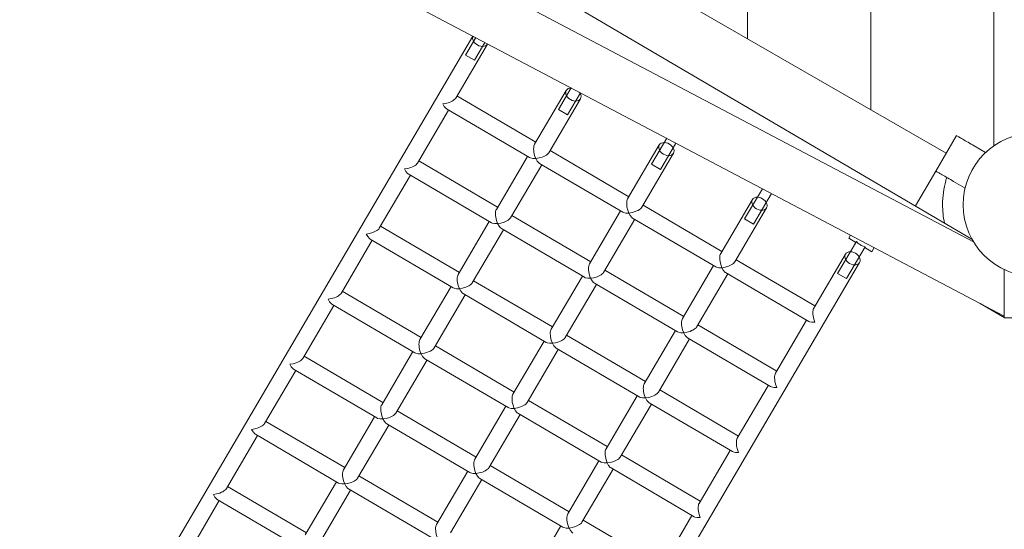
# Model space of a CAD drawing. Units: millimetres. Extents: x 384655 to 395028, y -1256946 to -1246992.
# Drawn here: x 387895 to 388853, y -1254748 to -1254252 of the extents above; entities that cross this region are included whole.
import ezdxf

# ---------------------------------------------------------------- set-up
doc = ezdxf.new("R2010")
doc.units = ezdxf.units.MM
doc.header["$LTSCALE"] = 200
doc.layers.add('Ech.1_200', color=7, linetype='Continuous')

msp = doc.modelspace()

# ---------------------------------------------------------------- linework, layer by layer
at = {"layer": 'Ech.1_200', "color": 225, "linetype": 'Continuous', "lineweight": 18, "ltscale": 0.25}
for p, q in [((388843.42, -1254374.59), (388843.42, -1253809.48)), ((388723.42, -1254339.66), (388723.42, -1253844.41)), ((388603.42, -1253913.7), (388603.42, -1254270.38)), ((388381.62, -1254142.32), (388796.81, -1254382.04)), ((388325.44, -1254174.06), (388821.95, -1254465.53)), ((388823.54, -1254468.3), (388307.74, -1254196.36)), ((388853.42, -1254540.57), (388219.46, -1254206.34)), ((388336.39, -1254267.98), (387895.24, -1255019.47)), ((388339.04, -1254269.38), (388329.08, -1254286.36)), ((388319.55, -1254328.27), (388350.42, -1254275.69)), ((388337.71, -1254291.42), (388347.9, -1254274.05)), ((388329.08, -1254286.36), (388337.71, -1254291.42)), ((388432.01, -1254318.42), (388419.63, -1254339.51)), ((388397.56, -1254371.18), (388320.81, -1254326.12)), ((388427.17, -1254320.75), (388396.35, -1254373.25)), ((388428.26, -1254344.57), (388440.88, -1254323.07)), ((388410.1, -1254381.43), (388440.97, -1254328.85)), ((388282.35, -1254391.64), (388312.71, -1254339.92)), ((388310.64, -1254338.7), (388391.54, -1254386.19)), ((388419.63, -1254339.51), (388428.26, -1254344.57)), ((388786.81, -1254399.36), (388806.81, -1254364.72)), ((388806.81, -1254364.72), (388806.88, -1254364.75)), ((388806.88, -1254364.75), (388807.08, -1254364.87)), ((388807.08, -1254364.87), (388807.4, -1254365.06)), ((388807.4, -1254365.06), (388807.86, -1254365.32)), ((388807.86, -1254365.32), (388808.44, -1254365.65)), ((388808.44, -1254365.65), (388809.13, -1254366.06)), ((388809.13, -1254366.06), (388809.95, -1254366.53)), ((388809.95, -1254366.53), (388810.87, -1254367.06)), ((388810.87, -1254367.06), (388811.89, -1254367.65)), ((388517.72, -1254373.9), (388486.9, -1254426.41)), ((388525, -1254367.43), (388510.18, -1254392.67)), ((388518.81, -1254397.73), (388533.86, -1254372.09)), ((388811.89, -1254367.65), (388813, -1254368.29)), ((388813, -1254368.29), (388814.2, -1254368.98)), ((388814.2, -1254368.98), (388815.47, -1254369.72)), ((388815.47, -1254369.72), (388816.81, -1254370.49)), ((388816.81, -1254370.49), (388818.21, -1254371.3)), ((388818.21, -1254371.3), (388819.65, -1254372.13)), ((388819.65, -1254372.13), (388821.13, -1254372.98)), ((388821.13, -1254372.98), (388822.62, -1254373.85)), ((388822.62, -1254373.85), (388824.13, -1254374.72)), ((388824.13, -1254374.72), (388835.32, -1254381.18)), ((388389.46, -1254384.98), (388359.15, -1254436.62)), ((388488.11, -1254424.33), (388411.36, -1254379.28)), ((388500.65, -1254434.58), (388531.52, -1254382)), ((388360.37, -1254434.54), (388283.61, -1254389.49)), ((388372.9, -1254444.79), (388403.26, -1254393.08)), ((388401.19, -1254391.86), (388482.09, -1254439.35)), ((388510.18, -1254392.67), (388518.81, -1254397.73)), ((388245.15, -1254455), (388275.51, -1254403.29)), ((388273.44, -1254402.07), (388354.34, -1254449.56)), ((388786.95, -1254399.43), (388767.06, -1254433.31)), ((388786.88, -1254399.4), (388786.81, -1254399.36)), ((388787.08, -1254399.51), (388786.88, -1254399.4)), ((388787.4, -1254399.7), (388787.08, -1254399.51)), ((388787.86, -1254399.96), (388787.4, -1254399.7)), ((388788.44, -1254400.29), (388787.86, -1254399.96)), ((388789.13, -1254400.7), (388788.44, -1254400.29)), ((388789.95, -1254401.17), (388789.13, -1254400.7)), ((388790.87, -1254401.7), (388789.95, -1254401.17)), ((388791.89, -1254402.29), (388790.87, -1254401.7)), ((388793, -1254402.93), (388791.89, -1254402.29)), ((388794.2, -1254403.62), (388793, -1254402.93)), ((388795.47, -1254404.36), (388794.2, -1254403.62)), ((388796.81, -1254405.13), (388795.47, -1254404.36)), ((388798.21, -1254405.94), (388796.81, -1254405.13)), ((388799.65, -1254406.77), (388798.21, -1254405.94)), ((388801.13, -1254407.62), (388799.65, -1254406.77)), ((388802.62, -1254408.49), (388801.13, -1254407.62)), ((388804.13, -1254409.36), (388802.62, -1254408.49)), ((388815.32, -1254415.82), (388804.13, -1254409.36)), ((388617.98, -1254416.45), (388600.73, -1254445.83)), ((388609.36, -1254450.89), (388626.83, -1254421.11)), ((388578.66, -1254477.49), (388501.91, -1254432.43)), ((388608.27, -1254427.06), (388577.45, -1254479.56)), ((388450.92, -1254487.7), (388374.16, -1254442.64)), ((388480.01, -1254438.13), (388449.7, -1254489.77)), ((388591.2, -1254487.74), (388622.07, -1254435.16)), ((388323.17, -1254497.91), (388246.42, -1254452.85)), ((388352.27, -1254448.34), (388321.95, -1254499.98)), ((388463.45, -1254497.95), (388493.81, -1254446.23)), ((388491.74, -1254445.02), (388572.64, -1254492.5)), ((388600.73, -1254445.83), (388609.36, -1254450.89)), ((388335.7, -1254508.16), (388366.06, -1254456.44)), ((388363.99, -1254455.23), (388444.89, -1254502.71)), ((388703.87, -1254461.73), (388702.1, -1254464.75)), ((388207.95, -1254518.37), (388238.31, -1254466.65)), ((388236.24, -1254465.44), (388317.14, -1254512.92)), ((388709.51, -1254467.94), (388691.28, -1254498.98)), ((388702.1, -1254464.75), (388709, -1254468.8)), ((388698.82, -1254480.22), (388668, -1254532.72)), ((388699.91, -1254504.04), (388718.13, -1254473)), ((388717.63, -1254473.86), (388724.52, -1254477.91)), ((388724.52, -1254477.91), (388726.9, -1254473.87)), ((388271.24, -1255240.19), (388712.62, -1254488.32)), ((388570.56, -1254491.29), (388540.25, -1254542.93)), ((388669.22, -1254530.65), (388592.46, -1254485.59)), ((388541.47, -1254540.86), (388464.71, -1254495.8)), ((388554, -1254551.11), (388584.36, -1254499.39)), ((388582.29, -1254498.17), (388663.19, -1254545.66)), ((388691.28, -1254498.98), (388699.91, -1254504.04)), ((388853.42, -1254495.28), (388853.42, -1254542.04)), ((388413.72, -1254551.07), (388336.97, -1254506.01)), ((388442.82, -1254501.5), (388412.5, -1254553.14)), ((388426.25, -1254561.32), (388456.61, -1254509.6)), ((388454.54, -1254508.38), (388535.44, -1254555.87)), ((388285.97, -1254561.28), (388209.22, -1254516.22)), ((388315.07, -1254511.71), (388284.75, -1254563.35)), ((388298.51, -1254571.53), (388328.87, -1254519.81)), ((388326.79, -1254518.59), (388407.69, -1254566.08)), ((388199.05, -1254528.8), (388279.94, -1254576.29)), ((388829.89, -1254528.17), (388853.42, -1254541.98)), ((388170.76, -1254581.73), (388201.12, -1254530.02)), ((388632.02, -1254594.01), (388555.26, -1254548.96)), ((388661.12, -1254544.45), (388630.8, -1254596.09)), ((388853.42, -1254542.04), (388879.66, -1254542.04)), ((388533.37, -1254554.66), (388503.05, -1254606.29)), ((388405.62, -1254564.86), (388375.3, -1254616.5)), ((388504.27, -1254604.22), (388427.52, -1254559.17)), ((388516.8, -1254614.47), (388547.16, -1254562.76)), ((388545.09, -1254561.54), (388625.99, -1254609.03)), ((388277.87, -1254575.07), (388247.55, -1254626.71)), ((388376.52, -1254614.43), (388299.77, -1254569.38)), ((388389.06, -1254624.68), (388419.42, -1254572.96)), ((388417.34, -1254571.75), (388498.24, -1254619.24)), ((388248.77, -1254624.64), (388172.02, -1254579.59)), ((388261.31, -1254634.89), (388291.67, -1254583.17)), ((388289.6, -1254581.96), (388370.49, -1254629.45)), ((388133.56, -1254645.1), (388163.92, -1254593.38)), ((388161.85, -1254592.17), (388242.74, -1254639.66)), ((388594.82, -1254657.38), (388518.07, -1254612.32)), ((388623.92, -1254607.81), (388593.6, -1254659.45)), ((388467.07, -1254667.59), (388390.32, -1254622.53)), ((388496.17, -1254618.02), (388465.85, -1254669.66)), ((388507.9, -1254624.91), (388588.79, -1254672.39)), ((388339.32, -1254677.8), (388262.57, -1254632.74)), ((388368.42, -1254628.23), (388338.1, -1254679.87)), ((388380.15, -1254635.12), (388461.04, -1254682.6)), ((388479.61, -1254677.84), (388509.97, -1254626.12)), ((388211.57, -1254688.01), (388134.82, -1254642.95)), ((388240.67, -1254638.44), (388210.36, -1254690.08)), ((388351.86, -1254688.05), (388382.22, -1254636.33)), ((388224.11, -1254698.26), (388254.47, -1254646.54)), ((388252.4, -1254645.32), (388333.29, -1254692.81)), ((388096.36, -1254708.47), (388126.72, -1254656.75)), ((388124.65, -1254655.53), (388205.54, -1254703.02)), ((388586.72, -1254671.18), (388556.4, -1254722.82)), ((388458.97, -1254681.39), (388428.66, -1254733.03)), ((388557.62, -1254720.75), (388480.87, -1254675.69)), ((388331.22, -1254691.6), (388300.91, -1254743.24)), ((388429.87, -1254730.96), (388353.12, -1254685.9)), ((388442.41, -1254741.2), (388472.77, -1254689.49)), ((388470.7, -1254688.27), (388551.59, -1254735.76)), ((388203.47, -1254701.81), (388173.16, -1254753.45)), ((388302.12, -1254741.16), (388225.37, -1254696.11)), ((388314.66, -1254751.41), (388345.02, -1254699.7)), ((388342.95, -1254698.48), (388423.84, -1254745.97)), ((388174.37, -1254751.37), (388097.62, -1254706.32)), ((388186.91, -1254761.62), (388217.27, -1254709.91)), ((388215.2, -1254708.69), (388296.09, -1254756.18)), ((388059.16, -1254771.83), (388089.52, -1254720.12)), ((388087.45, -1254718.9), (388168.34, -1254766.39)), ((388520.42, -1254784.11), (388443.67, -1254739.06)), ((388549.52, -1254734.54), (388519.21, -1254786.18)), ((388421.77, -1254744.75), (388391.46, -1254796.39))]:
    msp.add_line(p, q, dxfattribs=at)
for points in [[(388336.44, -1254268.01), (388336.15, -1254268.79), (388336.05, -1254270.13), (388336.32, -1254271.55), (388336.95, -1254272.95), (388336.96, -1254272.97), (388337.92, -1254274.32), (388339.16, -1254275.54), (388340.63, -1254276.57), (388342.23, -1254277.34), (388343.91, -1254277.84), (388345.56, -1254278.02), (388345.57, -1254278.02)], [(388336.44, -1254268.01), (388336.15, -1254268.79), (388336.05, -1254270.13), (388336.32, -1254271.55), (388336.95, -1254272.95), (388336.96, -1254272.97), (388337.92, -1254274.32), (388339.16, -1254275.54), (388340.63, -1254276.57), (388342.23, -1254277.34), (388343.91, -1254277.84), (388345.56, -1254278.02), (388345.57, -1254278.02), (388347.11, -1254277.88), (388348.48, -1254277.43), (388349.6, -1254276.68), (388350.42, -1254275.69), (388350.48, -1254275.58), (388350.53, -1254275.44)], [(388432.03, -1254318.42), (388432.01, -1254318.42), (388430.48, -1254318.56), (388429.11, -1254319.01), (388427.99, -1254319.75), (388427.17, -1254320.75), (388427.11, -1254320.86), (388426.7, -1254321.94), (388426.6, -1254323.29), (388426.87, -1254324.7), (388427.5, -1254326.11), (388427.51, -1254326.12), (388428.47, -1254327.48), (388429.71, -1254328.7), (388431.18, -1254329.72), (388432.78, -1254330.5), (388434.46, -1254330.99), (388436.11, -1254331.17), (388436.12, -1254331.17)], [(388306.97, -1254333.9), (388310.12, -1254333.42), (388313.24, -1254332.5), (388314.73, -1254331.83), (388316.04, -1254331.24), (388317.22, -1254330.51), (388318.23, -1254329.75), (388319.02, -1254328.97), (388319.55, -1254328.27), (388319.6, -1254328.19)], [(388427.11, -1254320.86), (388426.7, -1254321.94), (388426.6, -1254323.29), (388426.87, -1254324.7), (388427.5, -1254326.11), (388427.51, -1254326.12), (388428.47, -1254327.48), (388429.71, -1254328.7), (388431.18, -1254329.72), (388432.78, -1254330.5), (388434.46, -1254330.99), (388436.11, -1254331.17), (388436.12, -1254331.17), (388437.66, -1254331.03), (388439.03, -1254330.58), (388440.15, -1254329.84), (388440.97, -1254328.85), (388441.03, -1254328.73), (388441.44, -1254327.65), (388441.54, -1254326.31), (388441.27, -1254324.89), (388440.64, -1254323.48), (388440.63, -1254323.47), (388440.04, -1254322.63)], [(388310.64, -1254338.7), (388309.91, -1254338.18), (388308.37, -1254336.4), (388306.97, -1254333.9)], [(388396.39, -1254373.17), (388396.35, -1254373.25), (388395.95, -1254374.13), (388395.65, -1254375.21), (388395.48, -1254376.45), (388395.42, -1254377.84), (388395.55, -1254379.27), (388395.68, -1254380.9), (388396.41, -1254384.07), (388397.52, -1254387.06)], [(388517.66, -1254374.01), (388517.25, -1254375.1), (388517.15, -1254376.44), (388517.42, -1254377.86), (388518.05, -1254379.27), (388518.06, -1254379.28), (388519.02, -1254380.64), (388520.26, -1254381.86), (388521.73, -1254382.88), (388523.33, -1254383.66), (388525.01, -1254384.15), (388526.66, -1254384.33), (388526.67, -1254384.33), (388528.21, -1254384.19), (388529.58, -1254383.74), (388530.7, -1254383), (388531.45, -1254382.11), (388531.52, -1254382), (388531.99, -1254380.8), (388532.09, -1254379.46), (388531.82, -1254378.05), (388531.19, -1254376.64), (388531.18, -1254376.62), (388530.22, -1254375.27), (388528.98, -1254374.05), (388527.51, -1254373.02), (388525.9, -1254372.25), (388524.23, -1254371.75), (388522.58, -1254371.57), (388522.56, -1254371.58), (388521.03, -1254371.71), (388519.66, -1254372.17), (388518.54, -1254372.91), (388517.72, -1254373.9), (388517.66, -1254374.01), (388517.25, -1254375.1), (388517.15, -1254376.44), (388517.42, -1254377.86), (388518.05, -1254379.27), (388518.06, -1254379.28), (388519.02, -1254380.64), (388520.26, -1254381.86), (388521.73, -1254382.88), (388523.33, -1254383.66), (388525.01, -1254384.15), (388526.66, -1254384.33), (388526.67, -1254384.33), (388528.21, -1254384.19), (388529.58, -1254383.74), (388530.7, -1254383), (388531.45, -1254382.11)], [(388397.52, -1254387.06), (388394.65, -1254387.05), (388392.35, -1254386.57), (388391.54, -1254386.19)], [(388397.52, -1254387.06), (388400.67, -1254386.57), (388403.79, -1254385.66), (388405.28, -1254384.98), (388406.59, -1254384.39), (388407.77, -1254383.67), (388408.78, -1254382.91), (388409.57, -1254382.13), (388410.1, -1254381.43), (388410.15, -1254381.35)], [(388282.4, -1254391.56), (388282.35, -1254391.64), (388281.83, -1254392.34), (388281.03, -1254393.12), (388280.02, -1254393.88), (388278.84, -1254394.6), (388277.53, -1254395.19), (388276.04, -1254395.87), (388272.92, -1254396.78), (388269.77, -1254397.26)], [(388401.19, -1254391.86), (388400.46, -1254391.33), (388398.92, -1254389.56), (388397.52, -1254387.06)], [(388269.77, -1254397.26), (388271.17, -1254399.77), (388272.71, -1254401.54), (388273.44, -1254402.07)], [(388486.94, -1254426.33), (388486.9, -1254426.41), (388486.5, -1254427.29), (388486.2, -1254428.36), (388486.03, -1254429.61), (388485.97, -1254431), (388486.1, -1254432.43), (388486.23, -1254434.05), (388486.96, -1254437.23), (388488.07, -1254440.21)], [(388608.21, -1254427.17), (388607.8, -1254428.26), (388607.7, -1254429.6), (388607.97, -1254431.02), (388608.6, -1254432.42), (388608.61, -1254432.44), (388609.57, -1254433.79), (388610.81, -1254435.01), (388612.28, -1254436.04), (388613.88, -1254436.81), (388615.56, -1254437.31), (388617.21, -1254437.49), (388617.22, -1254437.49), (388618.76, -1254437.35), (388620.13, -1254436.9), (388621.25, -1254436.15), (388622, -1254435.27), (388622.07, -1254435.16), (388622.54, -1254433.96), (388622.64, -1254432.62), (388622.37, -1254431.2), (388621.74, -1254429.79), (388621.73, -1254429.78), (388620.77, -1254428.43), (388619.53, -1254427.21), (388618.06, -1254426.18), (388616.46, -1254425.4), (388614.78, -1254424.91), (388613.13, -1254424.73), (388613.12, -1254424.73), (388611.58, -1254424.87), (388610.21, -1254425.32), (388609.09, -1254426.06), (388608.27, -1254427.06), (388608.21, -1254427.17), (388607.8, -1254428.26), (388607.7, -1254429.6), (388607.97, -1254431.02), (388608.6, -1254432.42), (388608.61, -1254432.44), (388609.57, -1254433.79), (388610.81, -1254435.01), (388612.28, -1254436.04), (388613.88, -1254436.81), (388615.56, -1254437.31), (388617.21, -1254437.49), (388617.22, -1254437.49), (388618.76, -1254437.35), (388620.13, -1254436.9), (388621.25, -1254436.15), (388622, -1254435.27)], [(388360.32, -1254450.42), (388359.21, -1254447.44), (388358.48, -1254444.26), (388358.35, -1254442.64), (388358.23, -1254441.21), (388358.28, -1254439.82), (388358.45, -1254438.57), (388358.75, -1254437.5), (388359.15, -1254436.62), (388359.2, -1254436.54)], [(388488.07, -1254440.21), (388485.2, -1254440.21), (388482.9, -1254439.73), (388482.09, -1254439.35)], [(388488.07, -1254440.21), (388491.22, -1254439.73), (388494.34, -1254438.81), (388495.83, -1254438.14), (388497.14, -1254437.55), (388498.32, -1254436.83), (388499.33, -1254436.07), (388500.12, -1254435.29), (388500.65, -1254434.58), (388500.7, -1254434.51)], [(388491.74, -1254445.02), (388491.01, -1254444.49), (388489.47, -1254442.71), (388488.07, -1254440.21)], [(388354.34, -1254449.56), (388355.15, -1254449.94), (388357.46, -1254450.42), (388360.32, -1254450.42)], [(388372.95, -1254444.72), (388372.9, -1254444.79), (388372.38, -1254445.5), (388371.58, -1254446.28), (388370.57, -1254447.04), (388369.39, -1254447.76), (388368.08, -1254448.35), (388366.6, -1254449.02), (388363.47, -1254449.94), (388360.32, -1254450.42)], [(388360.32, -1254450.42), (388361.72, -1254452.92), (388363.26, -1254454.7), (388363.99, -1254455.23)], [(388245.2, -1254454.92), (388245.15, -1254455), (388244.63, -1254455.71), (388243.83, -1254456.49), (388242.82, -1254457.25), (388241.64, -1254457.97), (388240.33, -1254458.56), (388238.85, -1254459.23), (388235.72, -1254460.15), (388232.57, -1254460.63)], [(388232.57, -1254460.63), (388233.97, -1254463.13), (388235.51, -1254464.91), (388236.24, -1254465.44)], [(388709.51, -1254467.94), (388710.2, -1254468.66), (388710.94, -1254469.36), (388711.73, -1254470.01), (388712.55, -1254470.61), (388713.41, -1254471.16), (388714.31, -1254471.64), (388715.24, -1254472.07), (388716.19, -1254472.44), (388717.16, -1254472.75), (388718.13, -1254473)], [(388709.51, -1254467.94), (388710.2, -1254468.66), (388710.94, -1254469.36), (388711.73, -1254470.01), (388712.55, -1254470.61), (388713.41, -1254471.16), (388714.31, -1254471.64), (388715.24, -1254472.07), (388716.19, -1254472.44), (388717.16, -1254472.75), (388718.13, -1254473)], [(388577.49, -1254479.49), (388577.45, -1254479.56), (388577.05, -1254480.44), (388576.75, -1254481.52), (388576.58, -1254482.77), (388576.52, -1254484.15), (388576.65, -1254485.58), (388576.78, -1254487.21), (388577.51, -1254490.38), (388578.62, -1254493.37)], [(388698.76, -1254480.33), (388698.35, -1254481.41), (388698.25, -1254482.75), (388698.52, -1254484.17), (388699.15, -1254485.58), (388699.16, -1254485.59), (388700.12, -1254486.95), (388701.36, -1254488.17), (388702.83, -1254489.19), (388704.43, -1254489.97), (388706.11, -1254490.46), (388707.76, -1254490.64), (388707.77, -1254490.64), (388709.31, -1254490.5), (388710.68, -1254490.05), (388711.8, -1254489.31), (388712.62, -1254488.32), (388712.68, -1254488.2), (388713.09, -1254487.12), (388713.19, -1254485.78), (388712.92, -1254484.36), (388712.29, -1254482.95), (388712.28, -1254482.94), (388711.32, -1254481.58), (388710.08, -1254480.36), (388708.61, -1254479.34), (388707.01, -1254478.56), (388705.33, -1254478.07), (388703.68, -1254477.89), (388703.67, -1254477.89), (388702.13, -1254478.03), (388700.76, -1254478.48), (388699.64, -1254479.22), (388698.82, -1254480.22), (388698.76, -1254480.33), (388698.35, -1254481.41), (388698.25, -1254482.75), (388698.52, -1254484.17), (388699.15, -1254485.58), (388699.16, -1254485.59), (388700.12, -1254486.95), (388701.36, -1254488.17), (388702.83, -1254489.19), (388704.43, -1254489.97), (388706.11, -1254490.46), (388707.76, -1254490.64), (388707.77, -1254490.64)], [(388450.87, -1254503.58), (388449.76, -1254500.59), (388449.04, -1254497.42), (388448.9, -1254495.79), (388448.78, -1254494.36), (388448.83, -1254492.98), (388449.01, -1254491.73), (388449.3, -1254490.65), (388449.7, -1254489.77), (388449.75, -1254489.7)], [(388578.62, -1254493.37), (388581.77, -1254492.89), (388584.89, -1254491.97), (388586.38, -1254491.3), (388587.69, -1254490.71), (388588.87, -1254489.98), (388589.88, -1254489.22), (388590.67, -1254488.44), (388591.2, -1254487.74), (388591.25, -1254487.66)], [(388323.12, -1254513.79), (388322.01, -1254510.8), (388321.29, -1254507.63), (388321.15, -1254506), (388321.03, -1254504.57), (388321.08, -1254503.19), (388321.26, -1254501.94), (388321.55, -1254500.86), (388321.95, -1254499.98), (388322, -1254499.9)], [(388463.5, -1254497.87), (388463.45, -1254497.95), (388462.93, -1254498.65), (388462.13, -1254499.43), (388461.12, -1254500.19), (388459.94, -1254500.92), (388458.63, -1254501.51), (388457.15, -1254502.18), (388454.02, -1254503.1), (388450.87, -1254503.58)], [(388578.62, -1254493.37), (388575.75, -1254493.37), (388573.45, -1254492.88), (388572.64, -1254492.5)], [(388582.29, -1254498.17), (388581.56, -1254497.65), (388580.02, -1254495.87), (388578.62, -1254493.37)], [(388335.75, -1254508.08), (388335.7, -1254508.16), (388335.18, -1254508.86), (388334.38, -1254509.64), (388333.38, -1254510.4), (388332.19, -1254511.13), (388330.88, -1254511.72), (388329.4, -1254512.39), (388326.27, -1254513.31), (388323.12, -1254513.79)], [(388444.89, -1254502.71), (388445.7, -1254503.09), (388448.01, -1254503.58), (388450.87, -1254503.58)], [(388450.87, -1254503.58), (388452.27, -1254506.08), (388453.81, -1254507.86), (388454.54, -1254508.38)], [(388208, -1254518.29), (388207.95, -1254518.37), (388207.43, -1254519.07), (388206.63, -1254519.85), (388205.63, -1254520.61), (388204.44, -1254521.34), (388203.14, -1254521.93), (388201.65, -1254522.6), (388198.52, -1254523.52), (388195.37, -1254524)], [(388317.14, -1254512.92), (388317.95, -1254513.3), (388320.26, -1254513.79), (388323.12, -1254513.79)], [(388323.12, -1254513.79), (388324.52, -1254516.29), (388326.07, -1254518.06), (388326.79, -1254518.59)], [(388195.37, -1254524), (388196.77, -1254526.5), (388198.32, -1254528.27), (388199.05, -1254528.8)], [(388668.05, -1254532.64), (388668, -1254532.72), (388667.6, -1254533.6), (388667.3, -1254534.68), (388667.13, -1254535.92), (388667.08, -1254537.31), (388667.2, -1254538.74), (388667.33, -1254540.37), (388668.06, -1254543.54), (388669.17, -1254546.53)], [(388541.42, -1254556.73), (388540.31, -1254553.75), (388539.59, -1254550.58), (388539.45, -1254548.95), (388539.33, -1254547.52), (388539.38, -1254546.13), (388539.56, -1254544.89), (388539.85, -1254543.81), (388540.25, -1254542.93), (388540.3, -1254542.85)], [(388669.17, -1254546.53), (388666.3, -1254546.52), (388664, -1254546.04), (388663.19, -1254545.66)], [(388413.67, -1254566.94), (388412.56, -1254563.96), (388411.84, -1254560.78), (388411.7, -1254559.16), (388411.58, -1254557.73), (388411.63, -1254556.34), (388411.81, -1254555.1), (388412.1, -1254554.02), (388412.5, -1254553.14), (388412.55, -1254553.06)], [(388535.44, -1254555.87), (388536.25, -1254556.25), (388538.56, -1254556.73), (388541.42, -1254556.73)], [(388554.05, -1254551.03), (388554, -1254551.11), (388553.48, -1254551.81), (388552.68, -1254552.59), (388551.67, -1254553.35), (388550.49, -1254554.07), (388549.18, -1254554.66), (388547.7, -1254555.34), (388544.57, -1254556.25), (388541.42, -1254556.73)], [(388541.42, -1254556.73), (388542.82, -1254559.24), (388544.36, -1254561.01), (388545.09, -1254561.54)], [(388285.92, -1254577.15), (388284.81, -1254574.17), (388284.09, -1254570.99), (388283.95, -1254569.37), (388283.83, -1254567.94), (388283.88, -1254566.55), (388284.06, -1254565.3), (388284.35, -1254564.23), (388284.75, -1254563.35), (388284.8, -1254563.27)], [(388407.69, -1254566.08), (388408.51, -1254566.46), (388410.81, -1254566.94), (388413.67, -1254566.94)], [(388426.3, -1254561.24), (388426.25, -1254561.32), (388425.73, -1254562.02), (388424.93, -1254562.8), (388423.93, -1254563.56), (388422.74, -1254564.28), (388421.43, -1254564.87), (388419.95, -1254565.55), (388416.82, -1254566.46), (388413.67, -1254566.94)], [(388413.67, -1254566.94), (388415.07, -1254569.45), (388416.62, -1254571.22), (388417.34, -1254571.75)], [(388279.94, -1254576.29), (388280.76, -1254576.67), (388283.06, -1254577.15), (388285.92, -1254577.15)], [(388298.55, -1254571.45), (388298.5, -1254571.52), (388297.98, -1254572.23), (388297.18, -1254573.01), (388296.18, -1254573.77), (388294.99, -1254574.49), (388293.69, -1254575.08), (388292.2, -1254575.76), (388289.07, -1254576.67), (388285.92, -1254577.15)], [(388285.92, -1254577.15), (388287.32, -1254579.66), (388288.87, -1254581.43), (388289.6, -1254581.96)], [(388170.8, -1254581.66), (388170.76, -1254581.73), (388170.23, -1254582.44), (388169.43, -1254583.22), (388168.43, -1254583.98), (388167.24, -1254584.7), (388165.94, -1254585.29), (388164.45, -1254585.96), (388161.33, -1254586.88), (388158.18, -1254587.36)], [(388158.18, -1254587.36), (388159.57, -1254589.87), (388161.12, -1254591.64), (388161.85, -1254592.17)], [(388631.97, -1254609.89), (388630.86, -1254606.91), (388630.14, -1254603.73), (388630, -1254602.11), (388629.88, -1254600.68), (388629.93, -1254599.29), (388630.11, -1254598.04), (388630.4, -1254596.97), (388630.8, -1254596.09), (388630.85, -1254596.01)], [(388504.22, -1254620.1), (388503.11, -1254617.12), (388502.39, -1254613.94), (388502.25, -1254612.31), (388502.13, -1254610.89), (388502.18, -1254609.5), (388502.36, -1254608.25), (388502.65, -1254607.17), (388503.05, -1254606.29), (388503.1, -1254606.22)], [(388516.85, -1254614.39), (388516.8, -1254614.47), (388516.28, -1254615.18), (388515.48, -1254615.96), (388514.48, -1254616.72), (388513.29, -1254617.44), (388511.98, -1254618.03), (388510.5, -1254618.7), (388507.37, -1254619.62), (388504.22, -1254620.1)], [(388625.99, -1254609.03), (388626.8, -1254609.41), (388629.11, -1254609.89), (388631.97, -1254609.89)], [(388376.48, -1254630.31), (388375.36, -1254627.33), (388374.64, -1254624.15), (388374.5, -1254622.52), (388374.38, -1254621.1), (388374.43, -1254619.71), (388374.61, -1254618.46), (388374.9, -1254617.38), (388375.3, -1254616.5), (388375.35, -1254616.43)], [(388389.1, -1254624.6), (388389.05, -1254624.68), (388388.53, -1254625.38), (388387.73, -1254626.16), (388386.73, -1254626.93), (388385.54, -1254627.65), (388384.24, -1254628.24), (388382.75, -1254628.91), (388379.62, -1254629.83), (388376.48, -1254630.31)], [(388498.24, -1254619.24), (388499.06, -1254619.62), (388501.36, -1254620.1), (388504.22, -1254620.1)], [(388504.22, -1254620.1), (388505.62, -1254622.6), (388507.17, -1254624.38), (388507.9, -1254624.91)], [(388248.73, -1254640.52), (388247.61, -1254637.53), (388246.89, -1254634.36), (388246.75, -1254632.73), (388246.63, -1254631.31), (388246.68, -1254629.92), (388246.86, -1254628.67), (388247.15, -1254627.59), (388247.55, -1254626.71), (388247.6, -1254626.64)], [(388261.35, -1254634.81), (388261.31, -1254634.89), (388260.78, -1254635.59), (388259.98, -1254636.37), (388258.98, -1254637.14), (388257.79, -1254637.86), (388256.49, -1254638.45), (388255, -1254639.12), (388251.88, -1254640.04), (388248.73, -1254640.52)], [(388370.49, -1254629.45), (388371.31, -1254629.83), (388373.61, -1254630.31), (388376.48, -1254630.31)], [(388376.48, -1254630.31), (388377.87, -1254632.81), (388379.42, -1254634.59), (388380.15, -1254635.12)], [(388242.74, -1254639.66), (388243.56, -1254640.04), (388245.86, -1254640.52), (388248.73, -1254640.52)], [(388248.73, -1254640.52), (388250.12, -1254643.02), (388251.67, -1254644.8), (388252.4, -1254645.32)], [(388133.6, -1254645.02), (388133.56, -1254645.1), (388133.03, -1254645.8), (388132.23, -1254646.58), (388131.23, -1254647.35), (388130.04, -1254648.07), (388128.74, -1254648.66), (388127.25, -1254649.33), (388124.13, -1254650.25), (388120.98, -1254650.73)], [(388120.98, -1254650.73), (388122.38, -1254653.23), (388123.92, -1254655.01), (388124.65, -1254655.53)], [(388594.77, -1254673.26), (388593.66, -1254670.27), (388592.94, -1254667.1), (388592.8, -1254665.47), (388592.68, -1254664.04), (388592.73, -1254662.66), (388592.91, -1254661.41), (388593.2, -1254660.33), (388593.6, -1254659.45), (388593.65, -1254659.37)], [(388467.03, -1254683.47), (388465.91, -1254680.48), (388465.19, -1254677.31), (388465.05, -1254675.68), (388464.93, -1254674.25), (388464.98, -1254672.87), (388465.16, -1254671.62), (388465.45, -1254670.54), (388465.85, -1254669.66), (388465.9, -1254669.58)], [(388588.79, -1254672.39), (388589.61, -1254672.77), (388591.91, -1254673.26), (388594.77, -1254673.26)], [(388339.28, -1254693.68), (388338.16, -1254690.69), (388337.44, -1254687.52), (388337.3, -1254685.89), (388337.18, -1254684.46), (388337.23, -1254683.08), (388337.41, -1254681.83), (388337.7, -1254680.75), (388338.1, -1254679.87), (388338.15, -1254679.79)], [(388461.04, -1254682.6), (388461.86, -1254682.98), (388464.16, -1254683.47), (388467.03, -1254683.47)], [(388479.65, -1254677.76), (388479.61, -1254677.84), (388479.08, -1254678.54), (388478.28, -1254679.32), (388477.28, -1254680.08), (388476.09, -1254680.81), (388474.79, -1254681.4), (388473.3, -1254682.07), (388470.17, -1254682.99), (388467.03, -1254683.47)], [(388211.53, -1254703.89), (388210.41, -1254700.9), (388209.69, -1254697.73), (388209.55, -1254696.1), (388209.43, -1254694.67), (388209.49, -1254693.28), (388209.66, -1254692.04), (388209.95, -1254690.96), (388210.36, -1254690.08), (388210.4, -1254690)], [(388333.29, -1254692.81), (388334.11, -1254693.19), (388336.41, -1254693.68), (388339.28, -1254693.68)], [(388351.9, -1254687.97), (388351.86, -1254688.05), (388351.33, -1254688.75), (388350.53, -1254689.53), (388349.53, -1254690.29), (388348.34, -1254691.02), (388347.04, -1254691.61), (388345.55, -1254692.28), (388342.43, -1254693.19), (388339.28, -1254693.68)], [(388467.03, -1254683.47), (388468.42, -1254685.97), (388469.97, -1254687.74), (388470.7, -1254688.27)], [(388224.15, -1254698.18), (388224.11, -1254698.26), (388223.58, -1254698.96), (388222.78, -1254699.74), (388221.78, -1254700.5), (388220.59, -1254701.22), (388219.29, -1254701.82), (388217.8, -1254702.49), (388214.68, -1254703.4), (388211.53, -1254703.89)], [(388339.28, -1254693.68), (388340.67, -1254696.18), (388342.22, -1254697.95), (388342.95, -1254698.48)], [(388096.41, -1254708.39), (388096.36, -1254708.47), (388095.83, -1254709.17), (388095.04, -1254709.95), (388094.03, -1254710.71), (388092.85, -1254711.43), (388091.54, -1254712.02), (388090.05, -1254712.7), (388086.93, -1254713.61), (388083.78, -1254714.1)], [(388205.54, -1254703.02), (388206.36, -1254703.4), (388208.66, -1254703.88), (388211.53, -1254703.89)], [(388211.53, -1254703.89), (388212.93, -1254706.39), (388214.47, -1254708.16), (388215.2, -1254708.69)], [(388083.78, -1254714.1), (388085.18, -1254716.6), (388086.72, -1254718.37), (388087.45, -1254718.9)], [(388557.58, -1254736.62), (388556.46, -1254733.64), (388555.74, -1254730.46), (388555.6, -1254728.84), (388555.48, -1254727.41), (388555.53, -1254726.02), (388555.71, -1254724.77), (388556, -1254723.7), (388556.4, -1254722.82), (388556.45, -1254722.74)], [(388429.83, -1254746.83), (388428.71, -1254743.85), (388427.99, -1254740.67), (388427.85, -1254739.05), (388427.73, -1254737.62), (388427.78, -1254736.23), (388427.96, -1254734.98), (388428.25, -1254733.91), (388428.66, -1254733.03), (388428.7, -1254732.95)], [(388551.59, -1254735.76), (388552.41, -1254736.14), (388554.71, -1254736.62), (388557.58, -1254736.62)], [(388302.08, -1254757.04), (388300.96, -1254754.06), (388300.24, -1254750.88), (388300.1, -1254749.26), (388299.98, -1254747.83), (388300.04, -1254746.44), (388300.21, -1254745.19), (388300.5, -1254744.12), (388300.91, -1254743.24), (388300.95, -1254743.16)], [(388423.84, -1254745.97), (388424.66, -1254746.35), (388426.96, -1254746.83), (388429.83, -1254746.83)], [(388442.45, -1254741.13), (388442.41, -1254741.2), (388441.88, -1254741.91), (388441.08, -1254742.69), (388440.08, -1254743.45), (388438.89, -1254744.17), (388437.59, -1254744.76), (388436.1, -1254745.43), (388432.98, -1254746.35), (388429.83, -1254746.83)], [(388429.83, -1254746.83), (388431.22, -1254749.34), (388432.77, -1254751.11), (388433.5, -1254751.64)]]:
    msp.add_lwpolyline(points, dxfattribs=at)
for radius, start, end in [(70, 0, 180), (90, 165, 180), (90, 162.83959, 165), (90, 180, 191.39569), (70, 180, 0)]:
    msp.add_arc((388883.42, -1254432.04), radius, start, end, dxfattribs=at)

doc.saveas('drawing.dxf')
